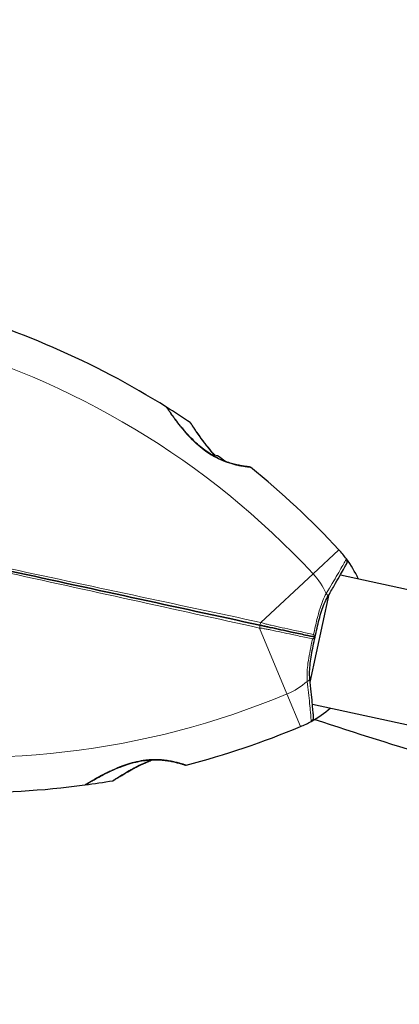
# Model space of a CAD drawing. Units: millimetres. Extents: x 40688 to 48601, y 2929 to 13268.
# Drawn here: x 45269 to 45356, y 7826 to 8049 of the extents above; entities that cross this region are included whole.
import ezdxf

# ---------------------------------------------------------------- set-up
doc = ezdxf.new("R2010")
doc.units = ezdxf.units.MM
doc.header["$LTSCALE"] = 70
for name, color, linetype, lineweight in [('Widoczne (ISO)', 7, 'Continuous', 25), ('Widoczne wąskie (ISO)', 7, 'Continuous', 15), ('Wymiar (ISO)', 116, 'Continuous', 18)]:
    doc.layers.add(name, color=color, linetype=linetype, lineweight=lineweight)
doc.styles.add('Tekst etykiety (ISO)', font='tahoma.ttf')
doc.dimstyles.new('Domyślne (ISO)', dxfattribs={"dimscale": 70, "dimtxt": 3.5, "dimasz": 2.5, "dimexe": 3.175, "dimexo": 0, "dimgap": 0.762, "dimtad": 1, "dimtoh": 1, "dimdec": 0, "dimrnd": 1e-08, "dimzin": 0, "dimtxsty": 'Tekst etykiety (ISO)', "dimcen": 0.09, "dimdle": 10, "dimclrd": 256, "dimclre": 256, "dimclrt": 256, "dimadec": 0, "dimazin": 0, "dimtfac": 0.714286, "dimtdec": 0, "dimtmove": 0, "dimatfit": 3, "dimfxl": 0, "dimtolj": 1, "dimtzin": 0, "dimlwd": -1, "dimlwe": -1, "dimarcsym": 0})

# ---------------------------------------------------------------- blocks, each defined once
blk = doc.blocks.new('*D26')
at = {"layer": 'Defpoints', "color": 0}
for p in [(40688.09, 9628.69), (47827.77, 7999.12), (40688.09, 5596.44)]:
    blk.add_point(p, dxfattribs=at)
at = {"layer": 'Wymiar (ISO)'}
for p, q in [((40688.09, 9628.69), (40688.09, 5374.19)), ((47827.77, 7999.12), (47827.77, 5374.19)), ((47652.77, 5596.44), (40863.09, 5596.44))]:
    blk.add_line(p, q, dxfattribs=at)
for points in [[(40863.09, 5625.61), (40863.09, 5567.27), (40688.09, 5596.44)], [(47652.77, 5625.61), (47652.77, 5567.27), (47827.77, 5596.44)]]:
    blk.add_solid(points, dxfattribs=at)
at = {"layer": 'Wymiar (ISO)', "insert": (44257.93, 5904.82), "char_height": 245, "attachment_point": 2, "style": 'Tekst etykiety (ISO)'}
blk.add_mtext('\\A1;7140', dxfattribs=at)
blk = doc.blocks.new('*D27')
at = {"layer": 'Defpoints', "color": 0}
for p in [(41681.3, 9626.69), (46386.36, 8036.17), (46386.36, 7149.11)]:
    blk.add_point(p, dxfattribs=at)
at = {"layer": 'Wymiar (ISO)'}
for p, q in [((41681.3, 9626.69), (41681.3, 6926.86)), ((46386.36, 8036.17), (46386.36, 6926.86)), ((41856.3, 7149.11), (46211.36, 7149.11))]:
    blk.add_line(p, q, dxfattribs=at)
for points in [[(41856.3, 7178.27), (41856.3, 7119.94), (41681.3, 7149.11)], [(46211.36, 7178.27), (46211.36, 7119.94), (46386.36, 7149.11)]]:
    blk.add_solid(points, dxfattribs=at)
at = {"layer": 'Wymiar (ISO)', "insert": (44033.82, 7457.48), "char_height": 245, "attachment_point": 2, "style": 'Tekst etykiety (ISO)'}
blk.add_mtext('\\A1;4705', dxfattribs=at)

msp = doc.modelspace()

# ---------------------------------------------------------------- linework, layer by layer
at = {"layer": 'Widoczne (ISO)'}
for p, q in [((45342.24, 7923.07), (45383.61, 7914.11)), ((45335.4, 7898.78), (45339.71, 7918.69)), ((45335.9, 7893.75), (45377.26, 7884.79))]:
    msp.add_line(p, q, dxfattribs=at)
for centre, radius, start, end in [((46132.43, 7857.52), 900, 126.91125, 171.81192), ((45199.76, 7796.64), 194.07, 57.9427, 75.122), ((45199.76, 7796.64), 194.07, 56.0429, 57.9427), ((45302.5, 7960.69), 0.5, 34.346, 57.9427), ((45307.88, 7957.19), 0.5, 33.0061, 56.0429), ((45309.41, 7941.77), 9.67, 47.2734, 56.7848), ((45321.56, 7947.08), 0.5, 51.0089, 84.2253), ((45199.76, 7796.64), 194.07, 42.9174, 51.0089), ((45323.58, 7911.76), 25, 36.7367, 42.9174), ((45323.58, 7911.76), 25, 24.654, 36.7367), ((45342.81, 7926.12), 1, 330.968, 36.7367), ((45323.58, 7911.76), 25, 298.8315, 310.9142), ((45335.15, 7890.74), 1, 298.8315, 4.6001), ((45620.42, 8744.34), 900, 251.60669, 255.33933), ((45258.47, 8067.79), 194.07, 284.5592, 292.6507), ((45323.58, 7911.76), 25, 292.6507, 298.8315), ((45307.13, 7880.44), 0.5, 251.3429, 284.5592), ((45258.47, 8067.79), 194.07, 260.4461, 277.6254), ((45258.47, 8067.79), 194.07, 277.6254, 279.5252), ((45284.15, 7875.93), 0.5, 277.6254, 301.2221), ((45290.5, 7876.89), 0.5, 279.5252, 302.5621)]:
    msp.add_arc(centre, radius, start, end, dxfattribs=at)
msp.add_ellipse((45311.95, 7941.22), major_axis=(1.94, 8.98), ratio=0.5, start_param=6.093567, end_param=6.443555, dxfattribs=at)
for points, knots in [([(45321.61, 7947.58), (45321.61, 7947.58), (45321.56, 7947.59), (45321.38, 7947.6), (45321.24, 7947.62), (45320.89, 7947.66), (45320.66, 7947.69), (45320.13, 7947.77), (45319.83, 7947.82), (45319.16, 7947.95), (45318.8, 7948.02), (45318.02, 7948.21), (45317.62, 7948.32), (45316.78, 7948.57), (45316.36, 7948.72), (45315.52, 7949.05), (45315.09, 7949.23), (45314.24, 7949.64), (45313.81, 7949.86), (45312.97, 7950.35), (45312.54, 7950.61), (45311.68, 7951.2), (45311.24, 7951.53), (45310.34, 7952.25), (45309.88, 7952.64), (45308.94, 7953.52), (45308.47, 7953.99), (45307.52, 7954.99), (45307.05, 7955.53), (45306.38, 7956.33), (45306.16, 7956.59), (45305.54, 7957.35), (45305.17, 7957.84), (45304.53, 7958.69), (45304.25, 7959.07), (45303.8, 7959.7), (45303.62, 7959.95), (45303.33, 7960.36), (45303.22, 7960.52), (45303.06, 7960.75), (45303.01, 7960.83), (45302.93, 7960.94), (45302.92, 7960.97), (45302.92, 7960.97)], [-1.670426, -1.670426, -1.670426, -1.670426, -1.506902, -1.506902, -1.341279, -1.341279, -1.174001, -1.174001, -1.007842, -1.007842, -0.843818, -0.843818, -0.684575, -0.684575, -0.532983, -0.532983, -0.386198, -0.386198, -0.242391, -0.242391, -0.093746, -0.093746, 0.066234, 0.066234, 0.24486, 0.24486, 0.447157, 0.447157, 0.673502, 0.673502, 0.788155, 0.788155, 1.010678, 1.010678, 1.20757, 1.20757, 1.373826, 1.373826, 1.518853, 1.518853, 1.637616, 1.637616, 1.75638, 1.75638, 1.75638, 1.75638]), ([(45313.75, 7950.23), (45313.6, 7950.4), (45313.45, 7950.56), (45312.8, 7951.3), (45312.32, 7951.88), (45311.65, 7952.72), (45311.43, 7953), (45311.02, 7953.54), (45310.83, 7953.8), (45310.3, 7954.52), (45309.98, 7954.97), (45309.46, 7955.73), (45309.24, 7956.05), (45308.89, 7956.57), (45308.76, 7956.77), (45308.55, 7957.09), (45308.47, 7957.21), (45308.34, 7957.41), (45308.3, 7957.46), (45308.3, 7957.46)], [0.390954, 0.390954, 0.390954, 0.390954, 0.460411, 0.460411, 0.696489, 0.696489, 0.814568, 0.814568, 0.928117, 0.928117, 1.142095, 1.142095, 1.321936, 1.321936, 1.474461, 1.474461, 1.607979, 1.607979, 1.77459, 1.77459, 1.77459, 1.77459]), ([(45265.42, 7924.35), (45275.2, 7922.23), (45285.06, 7920.1), (45304.64, 7915.86), (45314.38, 7913.75), (45323.92, 7911.69)], [0, 0, 0, 0, 3.002595, 3.002595, 6.00519, 6.00519, 6.00519, 6.00519]), ([(45323.92, 7911.69), (45314.38, 7913.75), (45304.64, 7915.86), (45285.06, 7920.1), (45275.2, 7922.23), (45265.42, 7924.35)], [0, 0, 0, 0, 3.002595, 3.002595, 6.00519, 6.00519, 6.00519, 6.00519]), ([(45339.35, 7918.08), (45339.87, 7918.97), (45340.37, 7919.82), (45341.28, 7921.38), (45341.68, 7922.08), (45342.39, 7923.32), (45342.7, 7923.86), (45343.19, 7924.74), (45343.37, 7925.07), (45343.62, 7925.52), (45343.68, 7925.63), (45343.68, 7925.63)], [0, 0, 0, 0, 0.363611, 0.363611, 0.727223, 0.727223, 1.090834, 1.090834, 1.454445, 1.454445, 1.818057, 1.818057, 1.818057, 1.818057]), ([(45336.5, 7908.97), (45336.65, 7909.64), (45336.8, 7910.32), (45337.1, 7911.66), (45337.26, 7912.32), (45337.59, 7913.61), (45337.77, 7914.23), (45338.15, 7915.44), (45338.36, 7916.01), (45338.82, 7917.1), (45339.08, 7917.61), (45339.35, 7918.08)], [0.270296, 0.270296, 0.270296, 0.270296, 0.47906, 0.47906, 0.687824, 0.687824, 0.896588, 0.896588, 1.105352, 1.105352, 1.314116, 1.314116, 1.314116, 1.314116]), ([(45323.92, 7911.69), (45324.1, 7911.65), (45324.27, 7911.61), (45324.74, 7911.51), (45325.04, 7911.44), (45325.64, 7911.31), (45325.95, 7911.25), (45327.92, 7910.82), (45329.55, 7910.47), (45332.23, 7909.89), (45333.29, 7909.66), (45335.07, 7909.27), (45335.79, 7909.12), (45336.5, 7908.96)], [7.40112, 7.40112, 7.40112, 7.40112, 7.457097, 7.457097, 7.554849, 7.554849, 7.656364, 7.656364, 8.213749, 8.213749, 8.588076, 8.588076, 8.848957, 8.848957, 8.848957, 8.848957]), ([(45336.5, 7908.96), (45335.79, 7909.12), (45335.07, 7909.27), (45333.29, 7909.66), (45332.23, 7909.89), (45329.55, 7910.47), (45327.92, 7910.82), (45325.95, 7911.25), (45325.64, 7911.31), (45325.04, 7911.44), (45324.74, 7911.51), (45324.27, 7911.61), (45324.1, 7911.65), (45323.92, 7911.69)], [0.387009, 0.387009, 0.387009, 0.387009, 0.647912, 0.647912, 1.022217, 1.022217, 1.579602, 1.579602, 1.681117, 1.681117, 1.778869, 1.778869, 1.834847, 1.834847, 1.834847, 1.834847]), ([(45335.32, 7899.48), (45335.27, 7900.02), (45335.25, 7900.59), (45335.28, 7901.77), (45335.32, 7902.39), (45335.47, 7903.64), (45335.57, 7904.28), (45335.8, 7905.59), (45335.93, 7906.26), (45336.21, 7907.6), (45336.35, 7908.28), (45336.5, 7908.96)], [0, 0, 0, 0, 0.208764, 0.208764, 0.417528, 0.417528, 0.626292, 0.626292, 0.835056, 0.835056, 1.04382, 1.04382, 1.04382, 1.04382]), ([(45335.94, 7908.56), (45335.94, 7908.56), (45335.94, 7908.56), (45336.03, 7908.61), (45336.12, 7908.66), (45336.26, 7908.76), (45336.33, 7908.8), (45336.43, 7908.88), (45336.46, 7908.91), (45336.49, 7908.95), (45336.5, 7908.96), (45336.5, 7908.96)], [-0.1079607, -0.1079607, -0.1079607, -0.1079607, -0.1074874, -0.1074874, -0.0782047, -0.0782047, -0.0500193, -0.0500193, -0.021908, -0.021908, 0, 0, 0, 0]), ([(45336.16, 7909.56), (45336.16, 7909.56), (45336.16, 7909.56), (45336.22, 7909.47), (45336.28, 7909.4), (45336.37, 7909.25), (45336.41, 7909.18), (45336.47, 7909.07), (45336.48, 7909.02), (45336.5, 7908.97), (45336.5, 7908.96), (45336.5, 7908.96)], [-0.0005465, -0.0005465, -0.0005465, -0.0005465, 0, 0, 0.0338117, 0.0338117, 0.0663563, 0.0663563, 0.0988154, 0.0988154, 0.1241118, 0.1241118, 0.1241118, 0.1241118]), ([(45336.15, 7890.82), (45336.15, 7890.82), (45336.14, 7890.94), (45336.1, 7891.46), (45336.06, 7891.84), (45335.98, 7892.84), (45335.92, 7893.45), (45335.79, 7894.88), (45335.71, 7895.69), (45335.53, 7897.48), (45335.43, 7898.45), (45335.32, 7899.48)], [1.818057, 1.818057, 1.818057, 1.818057, 2.182362, 2.182362, 2.546667, 2.546667, 2.910972, 2.910972, 3.275277, 3.275277, 3.639582, 3.639582, 3.639582, 3.639582]), ([(45284.41, 7875.5), (45284.41, 7875.5), (45284.44, 7875.52), (45284.56, 7875.59), (45284.64, 7875.64), (45284.87, 7875.78), (45285.02, 7875.87), (45285.4, 7876.09), (45285.62, 7876.22), (45286.15, 7876.53), (45286.47, 7876.71), (45287.2, 7877.12), (45287.63, 7877.35), (45288.6, 7877.86), (45289.15, 7878.14), (45290.35, 7878.71), (45291.02, 7879.01), (45292.38, 7879.57), (45293.08, 7879.83), (45294.44, 7880.27), (45295.1, 7880.46), (45296.34, 7880.75), (45296.92, 7880.87), (45298.02, 7881.03), (45298.54, 7881.08), (45299.54, 7881.14), (45300.01, 7881.16), (45300.93, 7881.14), (45301.37, 7881.12), (45302.23, 7881.05), (45302.65, 7880.99), (45303.46, 7880.87), (45303.84, 7880.8), (45304.56, 7880.65), (45304.9, 7880.57), (45305.51, 7880.41), (45305.78, 7880.33), (45306.24, 7880.2), (45306.44, 7880.14), (45306.71, 7880.05), (45306.81, 7880.01), (45306.94, 7879.97), (45306.97, 7879.96), (45306.97, 7879.96)], [-5.097779, -5.097779, -5.097779, -5.097779, -4.978495, -4.978495, -4.856568, -4.856568, -4.725899, -4.725899, -4.582953, -4.582953, -4.420847, -4.420847, -4.23461, -4.23461, -4.022758, -4.022758, -3.792773, -3.792773, -3.567763, -3.567763, -3.366623, -3.366623, -3.19394, -3.19394, -3.038407, -3.038407, -2.893013, -2.893013, -2.748251, -2.748251, -2.60048, -2.60048, -2.446341, -2.446341, -2.284873, -2.284873, -2.120081, -2.120081, -1.952519, -1.952519, -1.811473, -1.811473, -1.670426, -1.670426, -1.670426, -1.670426]), ([(45306.97, 7879.96), (45306.97, 7879.96), (45306.92, 7879.98), (45306.75, 7880.03), (45306.62, 7880.08), (45306.28, 7880.19), (45306.06, 7880.25), (45305.55, 7880.4), (45305.25, 7880.48), (45304.59, 7880.64), (45304.23, 7880.72), (45303.45, 7880.87), (45303.03, 7880.94), (45302.16, 7881.05), (45301.72, 7881.1), (45300.81, 7881.15), (45300.35, 7881.16), (45299.41, 7881.14), (45298.93, 7881.11), (45297.96, 7881.02), (45297.46, 7880.95), (45296.43, 7880.77), (45295.9, 7880.66), (45294.78, 7880.37), (45294.2, 7880.2), (45292.98, 7879.8), (45292.35, 7879.56), (45291.08, 7879.04), (45290.42, 7878.75), (45289.48, 7878.3), (45289.18, 7878.15), (45288.3, 7877.71), (45287.76, 7877.42), (45286.82, 7876.91), (45286.41, 7876.68), (45285.75, 7876.3), (45285.47, 7876.14), (45285.05, 7875.88), (45284.88, 7875.78), (45284.63, 7875.64), (45284.55, 7875.59), (45284.44, 7875.52), (45284.41, 7875.5), (45284.41, 7875.5)], [-1.670426, -1.670426, -1.670426, -1.670426, -1.506902, -1.506902, -1.341279, -1.341279, -1.174001, -1.174001, -1.007842, -1.007842, -0.843818, -0.843818, -0.684575, -0.684575, -0.532983, -0.532983, -0.386198, -0.386198, -0.242391, -0.242391, -0.093746, -0.093746, 0.066234, 0.066234, 0.24486, 0.24486, 0.447157, 0.447157, 0.673502, 0.673502, 0.788155, 0.788155, 1.010678, 1.010678, 1.20757, 1.20757, 1.373826, 1.373826, 1.518853, 1.518853, 1.637616, 1.637616, 1.75638, 1.75638, 1.75638, 1.75638]), ([(45290.77, 7876.47), (45290.77, 7876.47), (45290.8, 7876.49), (45290.91, 7876.56), (45290.99, 7876.61), (45291.21, 7876.75), (45291.36, 7876.84), (45291.72, 7877.07), (45291.94, 7877.2), (45292.45, 7877.52), (45292.76, 7877.7), (45293.48, 7878.13), (45293.9, 7878.37), (45294.85, 7878.91), (45295.4, 7879.21), (45296.61, 7879.83), (45297.28, 7880.16), (45298.33, 7880.63), (45298.68, 7880.78), (45299.21, 7881), (45299.38, 7881.07), (45299.56, 7881.14)], [-5.135325, -5.135325, -5.135325, -5.135325, -5.01869, -5.01869, -4.899461, -4.899461, -4.77145, -4.77145, -4.630815, -4.630815, -4.470475, -4.470475, -4.284616, -4.284616, -4.07056, -4.07056, -3.834097, -3.834097, -3.716513, -3.716513, -3.660154, -3.660154, -3.660154, -3.660154]), ([(45299.56, 7881.14), (45299.06, 7880.94), (45298.57, 7880.74), (45297.41, 7880.22), (45296.73, 7879.89), (45295.77, 7879.4), (45295.46, 7879.23), (45294.87, 7878.91), (45294.58, 7878.76), (45293.8, 7878.32), (45293.33, 7878.04), (45292.53, 7877.57), (45292.2, 7877.37), (45291.68, 7877.04), (45291.47, 7876.91), (45291.14, 7876.71), (45291.02, 7876.63), (45290.82, 7876.5), (45290.77, 7876.47), (45290.77, 7876.47)], [0.300191, 0.300191, 0.300191, 0.300191, 0.460411, 0.460411, 0.696489, 0.696489, 0.814568, 0.814568, 0.928117, 0.928117, 1.142095, 1.142095, 1.321936, 1.321936, 1.474461, 1.474461, 1.607979, 1.607979, 1.77459, 1.77459, 1.77459, 1.77459])]:
    msp.add_open_spline(points, degree=3, knots=knots, dxfattribs=at)
at = {"layer": 'Widoczne wąskie (ISO)'}
for p, q in [((45341.89, 7928.78), (45336.03, 7923.34)), ((45336.03, 7923.34), (45324.16, 7912.3)), ((45323.88, 7911.03), (45330.12, 7896.07)), ((45330.12, 7896.07), (45333.2, 7888.69))]:
    msp.add_line(p, q, dxfattribs=at)
for centre, radius, start, end in [((45199.76, 7796.64), 186.07, 42.9174, 75.122), ((45323.58, 7911.76), 17, 24.5972, 42.9174), ((45323.58, 7911.76), 17, 292.6507, 310.9709), ((45258.47, 8067.79), 186.07, 260.4461, 292.6507)]:
    msp.add_arc(centre, radius, start, end, dxfattribs=at)
for centre, major_axis, ratio, start_param, end_param in [((45311.05, 7951.05), (0.3, 0.4), 0.030407, 0, 0.583835), ((45338.49, 7918.59), (0.863, -0.506), 0.523404, 0, 1.219345), ((45323.81, 7911.2), (0.106, 0.489), 0.22099, 4.40525, 6.283185), ((45324.02, 7912.18), (-0.106, -0.489), 0.22099, 0, 1.877935), ((45334.33, 7899.38), (0.995, 0.104), 0.523404, 5.06384, 6.283185)]:
    msp.add_ellipse(centre, major_axis=major_axis, ratio=ratio, start_param=start_param, end_param=end_param, dxfattribs=at)
for points, knots in [([(45302.77, 7961.11), (45302.77, 7961.11), (45302.89, 7960.93), (45303.33, 7960.28), (45303.62, 7959.85), (45304.5, 7958.63), (45305.13, 7957.77), (45306.23, 7956.39), (45306.63, 7955.9), (45307.8, 7954.56), (45308.62, 7953.7), (45310.08, 7952.35), (45310.68, 7951.86), (45311.29, 7951.39)], [5.097779, 5.097779, 5.097779, 5.097779, 5.399303, 5.399303, 5.680104, 5.680104, 6.073814, 6.073814, 6.277745, 6.277745, 6.632461, 6.632461, 6.854159, 6.854159, 6.854159, 6.854159]), ([(45308.16, 7957.6), (45308.17, 7957.6), (45308.26, 7957.45), (45308.64, 7956.86), (45308.92, 7956.43), (45309.76, 7955.18), (45310.38, 7954.28), (45311.48, 7952.83), (45311.87, 7952.32), (45312.71, 7951.28), (45313.16, 7950.76), (45313.63, 7950.24)], [5.135325, 5.135325, 5.135325, 5.135325, 5.410793, 5.410793, 5.691755, 5.691755, 6.099272, 6.099272, 6.307421, 6.307421, 6.51761, 6.51761, 6.51761, 6.51761]), ([(45311.29, 7951.39), (45312.15, 7950.75), (45313.06, 7950.17), (45314.69, 7949.31), (45315.41, 7948.99), (45316.41, 7948.62), (45316.73, 7948.51), (45317.74, 7948.19), (45318.4, 7948.02), (45319.29, 7947.83), (45319.59, 7947.78), (45320.41, 7947.64), (45320.86, 7947.58), (45321.3, 7947.53), (45321.41, 7947.52), (45321.74, 7947.48), (45321.87, 7947.47), (45321.87, 7947.47)], [0, 0, 0, 0, 0.308124, 0.308124, 0.541229, 0.541229, 0.652706, 0.652706, 0.89956, 0.89956, 1.034971, 1.034971, 1.305065, 1.305065, 1.400181, 1.400181, 1.670426, 1.670426, 1.670426, 1.670426]), ([(45343.61, 7926.71), (45343.61, 7926.71), (45343.49, 7926.49), (45342.91, 7925.47), (45342.34, 7924.47), (45340.89, 7921.96), (45340.01, 7920.47), (45339.03, 7918.84)], [-1.818057, -1.818057, -1.818057, -1.818057, -1.323042, -1.323042, -0.639858, -0.639858, 0, 0, 0, 0]), ([(45265.31, 7923.86), (45275.1, 7921.73), (45284.96, 7919.57), (45304.57, 7915.27), (45314.32, 7913.13), (45323.88, 7911.03)], [-6.00519, -6.00519, -6.00519, -6.00519, -3.002595, -3.002595, 0, 0, 0, 0]), ([(45324.16, 7912.3), (45314.58, 7914.35), (45304.82, 7916.43), (45285.19, 7920.63), (45275.32, 7922.74), (45265.53, 7924.84)], [-6.00519, -6.00519, -6.00519, -6.00519, -3.002595, -3.002595, 0, 0, 0, 0]), ([(45339.03, 7918.84), (45338.47, 7917.85), (45338.01, 7916.72), (45337.37, 7914.7), (45337.14, 7913.84), (45336.93, 7912.97), (45336.67, 7911.89), (45336.42, 7910.77), (45336.17, 7909.62), (45336.16, 7909.59), (45336.16, 7909.56)], [-1.3141159, -1.3141159, -1.3141159, -1.3141159, -0.9220356, -0.9220356, -0.6570579, -0.6570579, -0.6570579, -0.328529, -0.328529, -0.3189568, -0.3189568, -0.3189568, -0.3189568]), ([(45323.88, 7911.03), (45324.1, 7911.01), (45324.29, 7910.99), (45324.8, 7910.91), (45325.1, 7910.86), (45325.71, 7910.74), (45326.02, 7910.68), (45328.02, 7910.27), (45329.66, 7909.91), (45332.36, 7909.33), (45333.43, 7909.1), (45334.97, 7908.77), (45335.46, 7908.66), (45335.94, 7908.56)], [-1.834847, -1.834847, -1.834847, -1.834847, -1.778869, -1.778869, -1.681117, -1.681117, -1.579602, -1.579602, -1.022217, -1.022217, -0.647912, -0.647912, -0.473714, -0.473714, -0.473714, -0.473714]), ([(45336.16, 7909.56), (45335.67, 7909.66), (45335.19, 7909.77), (45333.65, 7910.1), (45332.58, 7910.34), (45329.88, 7910.92), (45328.24, 7911.28), (45326.25, 7911.73), (45325.94, 7911.8), (45325.33, 7911.95), (45325.04, 7912.03), (45324.55, 7912.17), (45324.37, 7912.23), (45324.16, 7912.3)], [-8.762252, -8.762252, -8.762252, -8.762252, -8.588076, -8.588076, -8.213749, -8.213749, -7.656364, -7.656364, -7.554849, -7.554849, -7.457097, -7.457097, -7.40112, -7.40112, -7.40112, -7.40112]), ([(45335.94, 7908.56), (45335.84, 7908.1), (45335.74, 7907.64), (45335.31, 7905.6), (45335, 7904.03), (45334.66, 7901.28), (45334.62, 7900.06), (45334.72, 7898.92)], [-0.9951591, -0.9951591, -0.9951591, -0.9951591, -0.8602975, -0.8602975, -0.3920785, -0.3920785, 0, 0, 0, 0]), ([(45334.72, 7898.92), (45334.82, 7898.05), (45334.91, 7897.21), (45335.1, 7895.52), (45335.18, 7894.69), (45335.33, 7893.19), (45335.39, 7892.53), (45335.54, 7890.91), (45335.6, 7890.22), (45335.63, 7889.9), (45335.63, 7889.86), (45335.63, 7889.86)], [-3.639582, -3.639582, -3.639582, -3.639582, -3.343478, -3.343478, -3.001588, -3.001588, -2.659697, -2.659697, -2.006242, -2.006242, -1.818057, -1.818057, -1.818057, -1.818057]), ([(45307.25, 7879.95), (45307.25, 7879.95), (45307.24, 7879.96), (45307.1, 7880), (45306.72, 7880.14), (45305.58, 7880.48), (45304.89, 7880.67), (45302.97, 7881.06), (45301.63, 7881.24), (45299.3, 7881.23), (45298.39, 7881.16), (45296.13, 7880.84), (45294.77, 7880.48), (45291.82, 7879.49), (45290.24, 7878.77), (45287.99, 7877.63), (45287.18, 7877.18), (45285.86, 7876.43), (45285.33, 7876.11), (45284.55, 7875.64), (45284.31, 7875.49), (45284.23, 7875.44), (45284.22, 7875.44), (45284.22, 7875.44)], [1.670426, 1.670426, 1.670426, 1.670426, 1.757821, 1.757821, 2.15869, 2.15869, 2.493978, 2.493978, 2.933742, 2.933742, 3.196102, 3.196102, 3.590765, 3.590765, 4.109663, 4.109663, 4.445435, 4.445435, 4.745534, 4.745534, 5.040172, 5.040172, 5.097779, 5.097779, 5.097779, 5.097779]), ([(45299.31, 7881.13), (45298.85, 7880.94), (45298.39, 7880.75), (45297.32, 7880.26), (45296.73, 7879.97), (45295.16, 7879.17), (45294.25, 7878.65), (45292.67, 7877.72), (45292.01, 7877.31), (45291.05, 7876.7), (45290.75, 7876.5), (45290.6, 7876.41), (45290.58, 7876.4), (45290.58, 7876.4)], [3.676642, 3.676642, 3.676642, 3.676642, 3.824879, 3.824879, 4.031248, 4.031248, 4.389128, 4.389128, 4.733913, 4.733913, 5.04443, 5.04443, 5.135325, 5.135325, 5.135325, 5.135325])]:
    msp.add_open_spline(points, degree=3, knots=knots, dxfattribs=at)

# ---------------------------------------------------------------- dimensions: what is measured, and where the dimension line sits
at = {"layer": 'Wymiar (ISO)'}
for base, p1, p2, picture, middle in [((40688.09, 5596.44), (47827.77, 7999.12), (40688.09, 9628.69), '*D26', (44257.93, 5596.44)), ((46386.36, 7149.11), (41681.3, 9626.69), (46386.36, 8036.17), '*D27', (44033.82, 7149.11))]:
    dim = msp.add_linear_dim(base=base, p1=p1, p2=p2, angle=180, dimstyle='Domyślne (ISO)', override={"dimtoh": 0, "dimdec": 0, "dimtp": 0, "dimtm": 0, "dimtdec": 0, "dimtofl": 0, "dimatfit": 1}, dxfattribs=at)
    dim.commit()
    dim.dimension.update_dxf_attribs({"geometry": picture, "text_midpoint": middle, "dimtype": 160})

doc.saveas('drawing.dxf')
